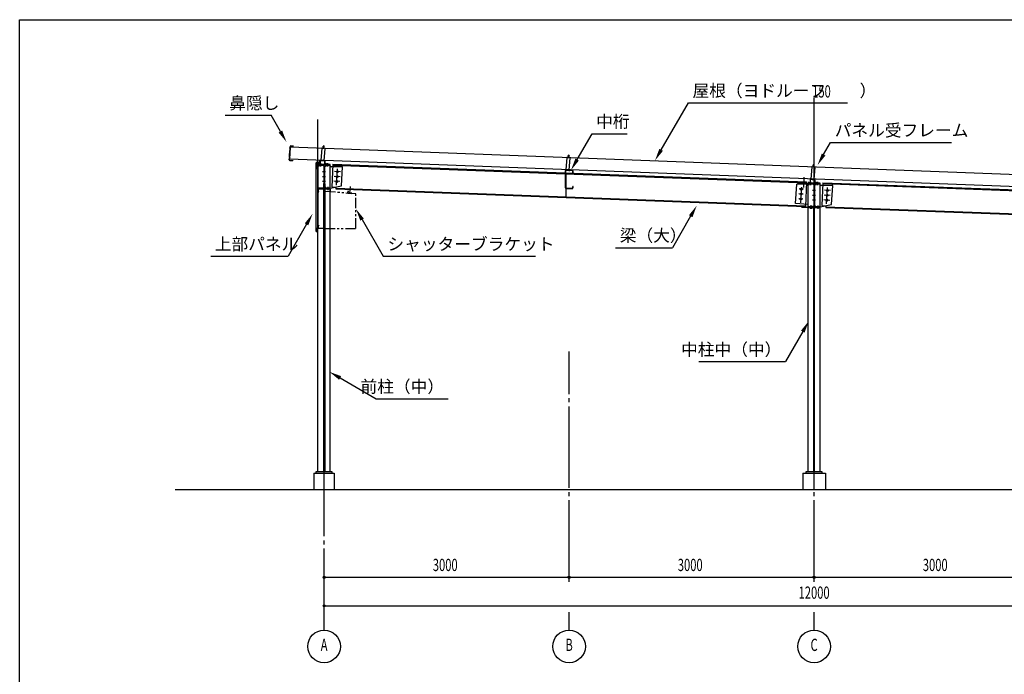
# Model space of a CAD drawing. Extents: x 1667 to 41127, y 644 to 28700.
# Drawn here: x 1667 to 13724, y 20677 to 28700 of the extents above; entities that cross this region are included whole.
import ezdxf
from ezdxf.enums import TextEntityAlignment as Align

# ---------------------------------------------------------------- set-up
doc = ezdxf.new("R2010")
doc.units = 0
doc.header["$LTSCALE"] = 50
doc.header["$MEASUREMENT"] = 0
for name, pattern in [('1PL-12', [15, 12, -1, 1, -1]), ('1PL-2', [4, 2.5, -0.5, 0.5, -0.5]), ('1PL-20', [23, 20, -1, 1, -1]), ('1PL-5', [6.5, 5, -0.5, 0.5, -0.5]), ('2PL-2', [5, 2.5, -0.5, 0.5, -0.5, 0.5, -0.5]), ('KAKURE-05', [1, 0.5, -0.5])]:
    doc.linetypes.add(name, pattern=pattern)
doc.layers.get('0').update_dxf_attribs({"linetype": 'CONTINUOUS'})
for name, color, linetype in [('01', 1, 'CONTINUOUS'), ('02', 2, 'CONTINUOUS'), ('04', 4, 'CONTINUOUS'), ('06', 6, 'CONTINUOUS'), ('1PL-01', 6, '1PL-2'), ('1PL-21', 6, '1PL-12'), ('6', 6, 'CONTINUOUS'), ('BRACKET', 6, '2PL-2'), ('CENTER', 6, '1PL-20'), ('HARI', 3, 'CONTINUOUS'), ('HASIRA', 3, 'CONTINUOUS'), ('HIDE-01', 6, 'KAKURE-05'), ('HIKIDASHI', 6, 'CONTINUOUS'), ('KABE', 3, 'CONTINUOUS'), ('L2', 2, 'CONTINUOUS'), ('LL1', 1, '1PL-5'), ('NUNOGISO', 3, 'CONTINUOUS'), ('SUNPOU', 4, 'CONTINUOUS'), ('U1', 3, 'CONTINUOUS'), ('U3', 6, 'CONTINUOUS'), ('WAKUSEN-01', 50, 'CONTINUOUS')]:
    doc.layers.add(name, color=color, linetype=linetype)
doc.styles.add('00', font='ROMANS', dxfattribs={"width": 0.666667, "bigfont": 'BIGFONT'})
doc.styles.get("Standard").update_dxf_attribs({"font": 'SIMPLEX', "bigfont": 'BIGFONT'})
doc.styles.add('STYLE1', font='simplex.shx', dxfattribs={"width": 0.67, "bigfont": 'BIGFONT.shx'})

msp = doc.modelspace()

# ---------------------------------------------------------------- linework, layer by layer
for p, q in [((5320, 26926), (5320, 26917)), ((5470, 26926), (5320, 26926)), ((5320, 26917), (5379, 26917)), ((5392, 26904), (5392, 26648)), ((5398, 26648), (5398, 26904)), ((5411, 26917), (5470, 26917)), ((5470, 26917), (5470, 26926)), ((11321, 26697), (11321, 26688)), ((11471, 26697), (11321, 26697)), ((11321, 26688), (11379, 26688)), ((11392, 26675), (11392, 26419)), ((11399, 26419), (11399, 26675)), ((11412, 26688), (11471, 26688)), ((11471, 26688), (11471, 26697)), ((5320, 26635), (5320, 26626)), ((5379, 26635), (5320, 26635)), ((5320, 26626), (5470, 26626)), ((5470, 26635), (5411, 26635)), ((5470, 26626), (5470, 26635)), ((11321, 26406), (11321, 26397)), ((11379, 26406), (11321, 26406)), ((11471, 26406), (11412, 26406)), ((11471, 26397), (11471, 26406)), ((11321, 26397), (11471, 26397))]:
    msp.add_line(p, q)
for centre, start, end in [((5379, 26904), 0, 90), ((5411, 26904), 90, 180), ((5379, 26648), 270, 0), ((5411, 26648), 180, 270), ((11379, 26675), 0, 90), ((11412, 26675), 90, 180), ((11379, 26419), 270, 0), ((11412, 26419), 180, 270)]:
    msp.add_arc(centre, 13, start, end)
at = {"layer": '01'}
for p, q in [((11396, 22940), (11396, 27740)), ((4978, 27139), (4973, 26989)), ((17763, 26652), (4979, 27139)), ((17757, 26503), (4973, 26989))]:
    msp.add_line(p, q, dxfattribs=at)
at = {"layer": '02'}
for p, q in [((5500, 26929), (5489, 26649)), ((5500, 26919), (11301, 26702)), ((5501, 26928), (11302, 26711)), ((11269, 26772), (11264, 26643)), ((5489, 26649), (5539, 26647)), ((5539, 26647), (5539, 26627)), ((11302, 26711), (11291, 26411)), ((11500, 26700), (11490, 26421)), ((11500, 26700), (17302, 26489)), ((11500, 26691), (17301, 26480)), ((5539, 26627), (11291, 26411)), ((5540, 26636), (11291, 26420)), ((11490, 26421), (11540, 26419)), ((11540, 26419), (11539, 26399)), ((11540, 26408), (17291, 26198)), ((11539, 26399), (17291, 26189))]:
    msp.add_line(p, q, dxfattribs=at)
for centre in [(5554, 26777), (5557, 26837), (5552, 26717), (11236, 26563), (11238, 26623), (11555, 26548), (11557, 26608), (11234, 26503), (11553, 26488)]:
    msp.add_circle(centre, 11, dxfattribs=at)
at = {"layer": '04'}
for p, q in [((8341, 26810), (8363, 26810)), ((8350, 26853), (8350, 26638)), ((8351, 26852), (8351, 26638)), ((8352, 26638), (8352, 26853)), ((8353, 26638), (8353, 26852)), ((8435, 26853), (8358, 26860)), ((8358, 26858), (8435, 26851)), ((8436, 26853), (8359, 26860)), ((8359, 26857), (8436, 26851)), ((8375, 26869), (8375, 26846)), ((8376, 26868), (8376, 26846)), ((8394, 26867), (8394, 26845)), ((8395, 26866), (8395, 26844)), ((8440, 26846), (8440, 26828)), ((8440, 26845), (8440, 26827)), ((8440, 26828), (8442, 26828)), ((8440, 26827), (8443, 26827)), ((8442, 26828), (8442, 26846)), ((8443, 26827), (8443, 26845)), ((8341, 26670), (8363, 26670)), ((8442, 26656), (8440, 26656)), ((8440, 26656), (8440, 26638)), ((8443, 26655), (8440, 26655)), ((8440, 26655), (8440, 26638)), ((8442, 26638), (8442, 26656)), ((8443, 26638), (8443, 26655)), ((11375, 26755), (11375, 26732)), ((11394, 26753), (11394, 26731)), ((8434, 26633), (8357, 26633)), ((8357, 26631), (8434, 26631)), ((8435, 26633), (8358, 26633)), ((8358, 26630), (8435, 26630))]:
    msp.add_line(p, q, dxfattribs=at)
for centre, radius, start, end in [((8357, 26853), 7.5, 85.0303, 180), ((8358, 26852), 7.5, 85.0303, 180), ((8357, 26853), 5.2, 85.0303, 180), ((8358, 26852), 5.2, 85.0303, 180), ((8434, 26846), 7.5, 0, 85.0303), ((8434, 26846), 5.2, 0, 85.0303), ((8435, 26845), 7.5, 0, 85.0303), ((8435, 26845), 5.2, 360, 85.0303), ((8357, 26638), 7.5, 180, 270), ((8358, 26638), 7.5, 180, 270), ((8357, 26638), 5.2, 180, 270), ((8358, 26638), 5.2, 180, 270), ((8434, 26638), 7.5, 270, 0), ((8434, 26638), 5.2, 270, 360), ((8435, 26638), 7.5, 270, 0), ((8435, 26638), 5.2, 270, 0)]:
    msp.add_arc(centre, radius, start, end, dxfattribs=at)
at = {"layer": '06'}
for p, q in [((5383, 27124), (5385, 27149)), ((5391, 27154), (5385, 27149)), ((5388, 27119), (5391, 27159)), ((5391, 27154), (5395, 27148)), ((5393, 27123), (5395, 27148)), ((5368, 27125), (5355, 26974)), ((5408, 27122), (5368, 27125)), ((5395, 26971), (5408, 27122)), ((8368, 27011), (8355, 26860)), ((8369, 27011), (8356, 26860)), ((8408, 27008), (8368, 27011)), ((8409, 27007), (8369, 27011)), ((8383, 27010), (8385, 27035)), ((8384, 27009), (8386, 27034)), ((8391, 27040), (8385, 27035)), ((8391, 27039), (8386, 27034)), ((8388, 27005), (8391, 27045)), ((8388, 27004), (8392, 27044)), ((8391, 27040), (8395, 27034)), ((8391, 27039), (8396, 27033)), ((8393, 27009), (8395, 27034)), ((8394, 27009), (8396, 27033)), ((8395, 26857), (8408, 27008)), ((8395, 26856), (8409, 27007)), ((5355, 26974), (5395, 26971)), ((5375, 26968), (5375, 26978)), ((11368, 26897), (11355, 26746)), ((11408, 26894), (11368, 26897)), ((11383, 26896), (11385, 26921)), ((11391, 26926), (11385, 26921)), ((11388, 26891), (11391, 26931)), ((11391, 26926), (11395, 26920)), ((11393, 26895), (11395, 26920)), ((11395, 26743), (11408, 26894)), ((8355, 26860), (8395, 26857)), ((8356, 26860), (8395, 26856)), ((8375, 26854), (8375, 26864)), ((8375, 26853), (8376, 26863))]:
    msp.add_line(p, q, dxfattribs=at)
at = {"layer": '1PL-01'}
for p, q in [((5330, 26932), (5330, 26922)), ((5339, 26964), (5348, 26964)), ((5375, 26967), (5375, 26977)), ((5420, 26932), (5420, 26922)), ((5710, 26572), (5717, 26655)), ((5315, 26158), (5324, 26158))]:
    msp.add_line(p, q, dxfattribs=at)
at = {"layer": '1PL-21'}
for p, q in [((5363, 26629), (5363, 26621)), ((5399, 26606), (5407, 26606)), ((5399, 26161), (5407, 26161))]:
    msp.add_line(p, q, dxfattribs=at)
at = {"layer": '6'}
for p, q in [((5320, 23157), (5320, 27476)), ((5330, 26902), (5330, 26941)), ((5350, 26902), (5350, 26941)), ((5355, 26902), (5355, 26941)), ((5418, 26917), (5398, 26897)), ((5398, 26897), (5398, 26655)), ((5470, 26917), (5418, 26917)), ((5420, 26902), (5420, 26941)), ((5440, 26902), (5440, 26941)), ((5470, 26591), (5470, 26926)), ((5470, 26907), (5470, 26917)), ((5622, 26897), (5480, 26897)), ((5607, 26665), (5622, 26897)), ((5413, 26836), (5377, 26836)), ((5413, 26776), (5377, 26776)), ((5590, 26775), (5518, 26779)), ((5594, 26835), (5522, 26839)), ((5548, 26673), (5560, 26873)), ((5413, 26716), (5377, 26716)), ((5391, 23157), (5391, 26693)), ((5398, 23157), (5398, 26693)), ((5398, 26655), (5418, 26635)), ((5440, 26650), (5440, 26611)), ((5470, 23157), (5470, 26691)), ((5470, 26635), (5607, 26665)), ((5586, 26715), (5515, 26719)), ((11169, 26448), (11184, 26683)), ((11321, 26683), (11184, 26683)), ((11242, 26649), (11230, 26457)), ((11321, 23156), (11321, 26697)), ((11331, 26673), (11331, 26712)), ((11351, 26673), (11351, 26712)), ((11356, 26673), (11356, 26712)), ((11419, 26688), (11399, 26668)), ((11399, 26668), (11399, 26426)), ((11471, 26688), (11419, 26688)), ((11421, 26673), (11421, 26712)), ((11441, 26673), (11441, 26712)), ((11471, 23156), (11471, 26697)), ((11471, 26678), (11471, 26688)), ((11623, 26668), (11481, 26668)), ((11608, 26436), (11623, 26668)), ((5418, 26635), (5470, 26635)), ((11262, 26562), (11210, 26565)), ((11266, 26621), (11214, 26625)), ((11414, 26607), (11377, 26607)), ((11414, 26547), (11377, 26547)), ((11591, 26546), (11519, 26551)), ((11595, 26606), (11523, 26610)), ((11548, 26445), (11561, 26644)), ((11321, 26433), (11169, 26448)), ((11258, 26502), (11207, 26505)), ((11351, 26421), (11351, 26382)), ((11363, 26421), (11363, 26382)), ((11414, 26487), (11377, 26487)), ((11399, 26426), (11419, 26406)), ((11419, 26406), (11471, 26406)), ((11441, 26421), (11441, 26382)), ((11471, 26406), (11608, 26436)), ((11587, 26486), (11515, 26491)), ((11392, 23156), (11392, 26397)), ((11399, 23156), (11399, 26397))]:
    msp.add_line(p, q, dxfattribs=at)
for centre in [(5554, 26777), (5558, 26837), (5551, 26717), (11236, 26563), (11240, 26623), (11555, 26548), (11559, 26608), (11232, 26503), (11551, 26488)]:
    msp.add_circle(centre, 11, dxfattribs=at)
for centre in [(5480, 26907), (11481, 26678)]:
    msp.add_arc(centre, 10, 180, 270, dxfattribs=at)
at = {"layer": 'BRACKET'}
for p, q in [((5405, 26596), (5405, 26141)), ((5785, 26566), (5405, 26596)), ((5688, 26604), (5685, 26574)), ((5685, 26574), (5735, 26570)), ((5687, 26576), (5690, 26604)), ((5735, 26572), (5687, 26576)), ((5690, 26604), (5688, 26604)), ((5735, 26570), (5735, 26572)), ((5785, 26141), (5785, 26566)), ((5405, 26141), (5785, 26141))]:
    msp.add_line(p, q, dxfattribs=at)
at = {"layer": 'CENTER'}
for p, q in [((5395, 21219), (5395, 25101)), ((8395, 21811), (8395, 24634)), ((11395, 21811), (11395, 24634)), ((8395, 21219), (8395, 21441)), ((11395, 21219), (11395, 21441))]:
    msp.add_line(p, q, dxfattribs=at)
at = {"layer": 'HARI'}
for p, q in [((8353, 26813), (8353, 26530)), ((8359, 26530), (8359, 26812))]:
    msp.add_line(p, q, dxfattribs=at)
at = {"layer": 'HASIRA'}
for p, q in [((5405, 26689), (5405, 23157)), ((5470, 26624), (5470, 26593)), ((5495, 23157), (5295, 23157)), ((5295, 23157), (5295, 23141)), ((5495, 23141), (5495, 23157)), ((11495, 23157), (11295, 23157)), ((11295, 23157), (11295, 23141)), ((11495, 23141), (11495, 23157)), ((5295, 23141), (5495, 23141)), ((11295, 23141), (11495, 23141))]:
    msp.add_line(p, q, dxfattribs=at)
at = {"layer": 'HIDE-01'}
for p, q in [((5322, 26624), (5320, 26624)), ((5402, 26621), (5404, 26621)), ((5402, 26146), (5404, 26146))]:
    msp.add_line(p, q, dxfattribs=at)
at = {"layer": 'HIKIDASHI'}
for p, q in [((9522, 27104), (9855, 27680)), ((9855, 27680), (11803, 27680)), ((4183, 27528), (4745, 27528)), ((4860, 27329), (4745, 27528)), ((8493, 26986), (8676, 27303)), ((8676, 27303), (9107, 27303)), ((11512, 27048), (11597, 27194)), ((11597, 27194), (13079, 27194)), ((9883, 26291), (9661, 25906)), ((5180, 26192), (4953, 25800)), ((5860, 26250), (6120, 25800)), ((8965, 25906), (9661, 25906)), ((4006, 25800), (4953, 25800)), ((6120, 25800), (7984, 25800)), ((11256, 24878), (11044, 24509)), ((9984, 24509), (11044, 24509)), ((5591, 24309), (6034, 24054)), ((6034, 24054), (6914, 24054))]:
    msp.add_line(p, q, dxfattribs=at)
for points in [[(4881, 27342), (4838, 27317), (4935, 27200)], [(9544, 27092), (9500, 27117), (9447, 26974)], [(11534, 27035), (11490, 27060), (11437, 26918)], [(8515, 26973), (8472, 26998), (8418, 26856)], [(9862, 26303), (9905, 26278), (9958, 26421)], [(5158, 26204), (5201, 26179), (5255, 26322)], [(5838, 26237), (5882, 26262), (5785, 26380)], [(11235, 24890), (11278, 24865), (11331, 25008)], [(5579, 24287), (5604, 24331), (5461, 24384)]]:
    msp.add_solid(points, dxfattribs=at)
at = {"layer": 'KABE'}
for p, q in [((5299, 26142), (5299, 26942)), ((5299, 26942), (5319, 26942)), ((5319, 26942), (5319, 26142)), ((5319, 26142), (5299, 26142))]:
    msp.add_line(p, q, dxfattribs=at)
at = {"layer": 'L2'}
for p, q in [((5320, 26928), (5320, 26926)), ((5345, 26928), (5320, 26928)), ((5320, 26926), (5347, 26926)), ((5405, 26971), (5345, 26976)), ((5345, 26976), (5345, 26928)), ((5347, 26926), (5347, 26973)), ((5347, 26973), (5403, 26969)), ((5403, 26969), (5403, 26926)), ((5403, 26926), (5430, 26926)), ((5405, 26928), (5405, 26971)), ((5430, 26928), (5405, 26928)), ((5430, 26926), (5430, 26928)), ((11322, 26700), (11322, 26698)), ((11347, 26700), (11322, 26700)), ((11322, 26698), (11349, 26698)), ((11407, 26743), (11347, 26748)), ((11347, 26748), (11347, 26700)), ((11349, 26698), (11349, 26745)), ((11349, 26745), (11404, 26741)), ((11404, 26741), (11404, 26698)), ((11404, 26698), (11432, 26698)), ((11407, 26700), (11407, 26743)), ((11432, 26700), (11407, 26700)), ((11432, 26698), (11432, 26700))]:
    msp.add_line(p, q, dxfattribs=at)
at = {"layer": 'LL1'}
msp.add_line((11471, 26397), (11240, 26397), dxfattribs=at)
at = {"layer": 'NUNOGISO'}
for p, q in [((5270, 23141), (5520, 23141)), ((5270, 23141), (5270, 22941)), ((5520, 23141), (5520, 22941)), ((11255, 23141), (11255, 22941)), ((11255, 23141), (11535, 23141)), ((11535, 23141), (11535, 22941))]:
    msp.add_line(p, q, dxfattribs=at)
at = {"layer": 'SUNPOU'}
for p, q in [((5395, 21866), (17395, 21866)), ((5408, 21866), (5420, 21866)), ((8383, 21866), (8370, 21866)), ((8408, 21866), (8420, 21866)), ((11383, 21866), (11370, 21866)), ((11408, 21866), (11420, 21866)), ((5395, 21516), (17395, 21516)), ((5408, 21516), (5420, 21516))]:
    msp.add_line(p, q, dxfattribs=at)
for centre, radius in [((5395, 21866), 12.5), ((8395, 21866), 12.5), ((8395, 21866), 12.5), ((11395, 21866), 12.5), ((11395, 21866), 12.5), ((5395, 21516), 12.5), ((5395, 21019), 200), ((8395, 21019), 200), ((11395, 21019), 200)]:
    msp.add_circle(centre, radius, dxfattribs=at)
for centre, start, end in [((5395, 21866), 0, 180), ((5395, 21866), 180, 0), ((8395, 21866), 0, 180), ((8395, 21866), 0, 180), ((8395, 21866), 180, 0), ((8395, 21866), 180, 0), ((11395, 21866), 0, 180), ((11395, 21866), 0, 180), ((11395, 21866), 180, 0), ((11395, 21866), 180, 0), ((5395, 21516), 0, 180), ((5395, 21516), 180, 0)]:
    msp.add_arc(centre, 6.25, start, end, dxfattribs=at)
at = {"layer": 'U1'}
for p, q in [((4977, 27125), (4979, 27143)), ((4978, 27143), (4977, 27125)), ((4988, 27152), (5022, 27149)), ((5022, 27150), (4989, 27152)), ((5022, 27149), (5022, 27150)), ((4971, 27029), (4976, 27097)), ((4975, 27097), (4971, 27029)), ((4973, 27027), (4971, 27029)), ((4971, 27029), (4973, 27027)), ((4973, 27027), (4972, 27017)), ((4972, 27017), (4974, 27015)), ((4973, 27017), (4973, 27027)), ((4974, 27015), (4973, 27017)), ((4974, 27015), (4973, 27005)), ((4974, 27005), (4974, 27015)), ((4979, 27101), (4975, 27097)), ((4976, 27097), (4980, 27100)), ((4979, 27123), (4977, 27125)), ((4977, 27125), (4979, 27123)), ((4979, 27123), (4978, 27113)), ((4978, 27113), (4980, 27111)), ((4979, 27113), (4979, 27123)), ((4981, 27111), (4979, 27113)), ((4980, 27111), (4979, 27101)), ((4980, 27100), (4981, 27111)), ((4969, 27001), (4968, 26983)), ((4968, 26983), (4970, 27001)), ((4973, 27005), (4969, 27001)), ((4970, 27001), (4974, 27005)), ((4977, 26973), (5007, 26971)), ((5007, 26971), (4977, 26973)), ((5007, 26971), (5008, 26979)), ((5008, 26979), (5007, 26979)), ((5007, 26979), (5007, 26971)), ((5297, 26947), (5297, 26869)), ((5298, 26869), (5298, 26947)), ((5343, 26951), (5299, 26948)), ((5299, 26947), (5343, 26950)), ((5344, 26976), (5343, 26976)), ((5343, 26976), (5343, 26951)), ((5344, 26951), (5344, 26976)), ((5299, 26878), (5298, 26878)), ((5299, 26869), (5299, 26878)), ((5320, 26624), (5320, 26593)), ((5402, 26626), (5322, 26626)), ((5322, 26624), (5322, 26593)), ((5402, 26624), (5322, 26624)), ((5322, 26593), (5330, 26593)), ((5322, 26591), (5330, 26591)), ((5330, 26591), (5330, 26593)), ((5399, 26626), (5399, 26624)), ((5402, 26586), (5402, 26624)), ((5402, 26586), (5404, 26586)), ((5404, 26586), (5404, 26624)), ((5319, 26142), (5319, 26176)), ((5319, 26176), (5320, 26176)), ((5320, 26176), (5320, 26142)), ((5320, 26143), (5320, 26174)), ((5322, 26176), (5330, 26176)), ((5330, 26174), (5322, 26174)), ((5322, 26174), (5322, 26143)), ((5330, 26176), (5330, 26174)), ((5402, 26143), (5402, 26181)), ((5402, 26181), (5404, 26181)), ((5404, 26181), (5404, 26143)), ((5298, 26105), (5298, 26136)), ((5299, 26136), (5299, 26105)), ((5300, 26138), (5318, 26141)), ((5318, 26140), (5300, 26137)), ((5301, 26104), (5304, 26106)), ((5304, 26105), (5301, 26103)), ((5304, 26106), (5304, 26105)), ((5322, 26143), (5402, 26143)), ((5402, 26141), (5322, 26141)), ((5399, 26141), (5399, 26143))]:
    msp.add_line(p, q, dxfattribs=at)
for centre, radius, start, end in [((4988, 27142), 10, 86.384, 176.384), ((4988, 27142), 9.4, 86.384, 176.384), ((4978, 26983), 10, 176.384, 266.384), ((4978, 26983), 9.4, 176.384, 266.384), ((5007, 26971), 0.6, 266.384, 356.384), ((5299, 26947), 1.5, 93.7314, 180), ((5299, 26947), 0.5, 93.7314, 180), ((5343, 26951), 1.5, 273.7314, 360), ((5343, 26951), 0.5, 273.7314, 360), ((5298, 26869), 1, 180, 0), ((5322, 26624), 2, 90, 180), ((5322, 26593), 2, 180, 270), ((5322, 26624), 0.4, 90, 180), ((5322, 26593), 0.4, 180, 270), ((5402, 26624), 2, 0, 90), ((5402, 26624), 0.4, 0, 90), ((5322, 26174), 2, 90, 180), ((5322, 26174), 0.4, 90, 180), ((5300, 26136), 2, 97.7652, 180), ((5300, 26105), 2, 180, 300), ((5300, 26136), 1, 97.7652, 180), ((5300, 26105), 1, 180, 300), ((5318, 26142), 1, 277.7652, 0), ((5318, 26142), 2, 277.7652, 360), ((5322, 26143), 2, 180, 270), ((5322, 26143), 0.4, 180, 270), ((5402, 26143), 0.4, 270, 0), ((5402, 26143), 2, 270, 0)]:
    msp.add_arc(centre, radius, start, end, dxfattribs=at)
at = {"layer": 'U3'}
msp.add_line((3573, 22941), (19579, 22941), dxfattribs=at)
at = {"layer": 'WAKUSEN-01'}
for p, q in [((1667, 28700), (41127, 28700)), ((1667, 1018), (1667, 28700)), ((1667, 28700), (41127, 28700)), ((1667, 1018), (1667, 28700))]:
    msp.add_line(p, q, dxfattribs=at)

# ---------------------------------------------------------------- texts
at = {"layer": 'HIKIDASHI'}
for s, p in [('屋根（ヨドルーフ\u3000\u3000）', (9906, 27755)), ('鼻隠し', (4233, 27603)), ('中桁', (8726, 27378)), ('パネル受フレーム', (11647, 27269)), ('上部パネル', (4056, 25875)), ('シャッターブラケット', (6170, 25875)), ('梁（大）', (9015, 25981))]:
    msp.add_text(s, height=150, dxfattribs=at).set_placement(p)
at = {"layer": 'HIKIDASHI', "style": '00', "width": 0.666667}
msp.add_text('150', height=150, dxfattribs=at).set_placement((11372, 27746))
at = {"layer": 'HIKIDASHI'}
for s, p in [('中柱中（中）', (10994, 24584)), ('前柱（中）', (6864, 24129))]:
    msp.add_text(s, height=150, dxfattribs=at).set_placement(p, align=Align.RIGHT)
at = {"layer": 'SUNPOU', "width": 0.67}
for p in [(6726, 21943), (9726, 21943), (12726, 21943)]:
    msp.add_text('3000', height=150, dxfattribs=at).set_placement(p)
at = {"layer": 'SUNPOU'}
for s, style, width, p in [('12000', 'STYLE1', 0.67, (11395, 21659)), ('A', '00', 0.666667, (5395, 21019)), ('B', '00', 0.666667, (8395, 21019)), ('C', '00', 0.666667, (11395, 21019))]:
    msp.add_text(s, height=150, dxfattribs=dict(at, style=style, width=width)).set_placement(p, align=Align.MIDDLE)

doc.saveas('drawing.dxf')
